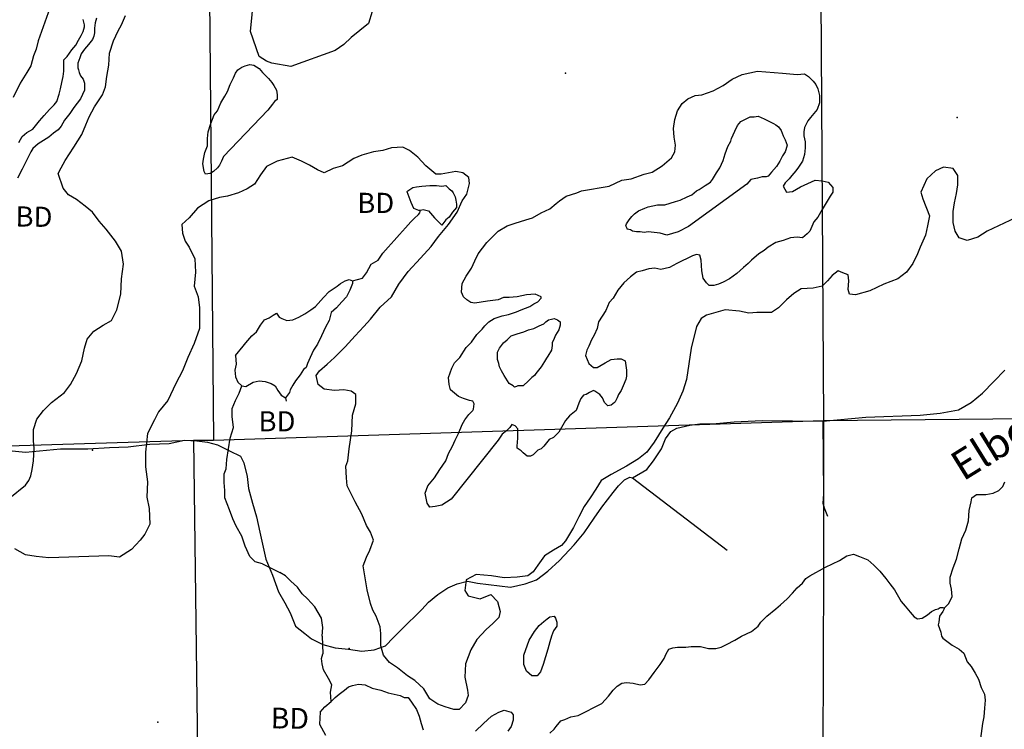
# Model space of a CAD drawing. Extents: x 519842 to 530175, y 5139050 to 5150390.
# Drawn here: x 522417 to 523883, y 5143621 to 5144677 of the extents above; entities that cross this region are included whole.
import ezdxf

# ---------------------------------------------------------------- set-up
doc = ezdxf.new("R2010")
doc.units = 0
doc.header["$MEASUREMENT"] = 0
for name, color, linetype in [('1ANNO', 7, 'CONTINUOUS'), ('ACCESSWAY_CENTRE', 7, 'CONTINUOUS'), ('BDRY_TWP', 7, 'CONTINUOUS'), ('BDRY_TWP_LOT_UNS', 7, 'CONTINUOUS'), ('BEAVER_DAM', 7, 'CONTINUOUS'), ('CONTOUR_LAND', 7, 'CONTINUOUS'), ('MARSH', 7, 'CONTINUOUS'), ('RIVER_STREAM_INT', 7, 'CONTINUOUS'), ('RIVER_STREAM_SIN', 7, 'CONTINUOUS'), ('ROAD_CENTRELINE', 7, 'CONTINUOUS'), ('SHORELINE', 7, 'CONTINUOUS'), ('SPOT_HEIGHT', 7, 'CONTINUOUS'), ('VIRTUAL_SEGMENT_', 7, 'CONTINUOUS')]:
    doc.layers.add(name, color=color, linetype=linetype)

msp = doc.modelspace()

# ---------------------------------------------------------------- linework, layer by layer
at = {"layer": 'ACCESSWAY_CENTRE', "color": 1}
msp.add_line((523329.7, 5143995.1), (523470.7, 5143887.1), dxfattribs=at)
msp.add_lwpolyline([(523612.7, 5144079.1), (523613.7, 5143971.1), (523612.7, 5143957.1), (523614.7, 5143950.1), (523619.7, 5143938.1)], dxfattribs=at)
at = {"layer": 'BDRY_TWP', "color": 4, "linetype": 'CONTINUOUS'}
for p, q in [((523604.7, 5145680.1), (523613.7, 5144080.1)), ((523613.7, 5144080.1), (524415.7, 5144088.1)), ((522705.7, 5144051.1), (523613.7, 5144080.1)), ((523613.7, 5144080.1), (523613.7, 5143857.1)), ((521940.7, 5144028.1), (522675.7, 5144051.1)), ((522675.7, 5144051.1), (522705.7, 5144051.1))]:
    msp.add_line(p, q, dxfattribs=at)
at = {"layer": 'BDRY_TWP_LOT_UNS', "color": 2}
for p, q in [((522691.7, 5145668.1), (522705.7, 5144051.1)), ((522675.7, 5144051.1), (522692.7, 5142817.1))]:
    msp.add_line(p, q, dxfattribs=at)
at = {"layer": 'BEAVER_DAM', "color": 2, "linetype": 'CONTINUOUS'}
msp.add_line((522812.7, 5144114.1), (522813.7, 5144109.1), dxfattribs=at)
msp.add_line((522812.7, 5144114.1), (522813.7, 5144109.1), dxfattribs=at)
for points in [[(522993.7, 5144421.1), (522999.7, 5144405.1), (523003.7, 5144396.1), (523010.7, 5144393.1), (523013.7, 5144393.1)], [(522993.7, 5144421.1), (522999.7, 5144405.1), (523003.7, 5144396.1), (523010.7, 5144393.1), (523013.7, 5144393.1)], [(523013.7, 5144393.1), (523017.7, 5144394.1), (523025.7, 5144392.1), (523034.7, 5144382.1), (523045.7, 5144371.1)], [(523013.7, 5144393.1), (523017.7, 5144394.1), (523025.7, 5144392.1), (523034.7, 5144382.1), (523045.7, 5144371.1)], [(522738.7, 5144177.1), (522739.7, 5144164.1), (522737.7, 5144155.1), (522738.7, 5144145.1), (522741.7, 5144137.1), (522747.7, 5144132.1)], [(522738.7, 5144177.1), (522739.7, 5144164.1), (522737.7, 5144155.1), (522738.7, 5144145.1), (522741.7, 5144137.1), (522747.7, 5144132.1)], [(522747.7, 5144132.1), (522753.7, 5144131.1), (522764.7, 5144137.1), (522773.7, 5144139.1), (522782.7, 5144138.1), (522791.7, 5144135.1), (522797.7, 5144132.1), (522801.7, 5144125.1), (522806.7, 5144118.1), (522812.7, 5144114.1)], [(522747.7, 5144132.1), (522753.7, 5144131.1), (522764.7, 5144137.1), (522773.7, 5144139.1), (522782.7, 5144138.1), (522791.7, 5144135.1), (522797.7, 5144132.1), (522801.7, 5144125.1), (522806.7, 5144118.1), (522812.7, 5144114.1)], [(522864.7, 5143646.1), (522863.7, 5143628.1), (522872.7, 5143612.1)], [(522864.7, 5143646.1), (522863.7, 5143628.1), (522872.7, 5143612.1)]]:
    msp.add_lwpolyline(points, dxfattribs=at)
at = {"layer": 'CONTOUR_LAND', "color": 7, "linetype": 'CONTINUOUS'}
for points in [[(522481.7, 5144750.1), (522444.7, 5144645.1), (522441.7, 5144633.1), (522437.7, 5144623.1), (522433.7, 5144608.1), (522427.7, 5144598.1), (522417.7, 5144582.1), (522407.7, 5144561.1)], [(522941.7, 5144689.1), (522936.7, 5144671.1), (522910.7, 5144650.1), (522899.7, 5144640.1), (522886.7, 5144631.1), (522820.7, 5144607.1), (522792.7, 5144612.1), (522784.7, 5144615.1), (522773.7, 5144622.1), (522760.7, 5144659.1), (522765.7, 5144710.1)], [(522402.7, 5143965.1), (522425.7, 5143984.1), (522430.7, 5143991.1), (522433.7, 5143998.1), (522435.7, 5144007.1), (522437.7, 5144020.1), (522438.7, 5144039.1), (522437.7, 5144050.1), (522437.7, 5144067.1), (522442.7, 5144082.1), (522452.7, 5144095.1), (522464.7, 5144107.1), (522483.7, 5144122.1), (522492.7, 5144134.1), (522501.7, 5144150.1), (522509.7, 5144169.1), (522513.7, 5144188.1), (522517.7, 5144201.1), (522527.7, 5144213.1), (522541.7, 5144222.1), (522553.7, 5144229.1), (522561.7, 5144245.1), (522567.7, 5144268.1), (522568.7, 5144291.1), (522571.7, 5144313.1), (522568.7, 5144332.1), (522559.7, 5144347.1), (522545.7, 5144365.1), (522535.7, 5144377.1), (522525.7, 5144390.1), (522514.7, 5144399.1), (522501.7, 5144409.1), (522489.7, 5144416.1), (522481.7, 5144426.1), (522474.7, 5144448.1), (522478.7, 5144456.1), (522484.7, 5144467.1), (522497.7, 5144487.1), (522509.7, 5144506.1), (522515.7, 5144520.1), (522520.7, 5144532.1), (522528.7, 5144547.1), (522540.7, 5144565.1), (522544.7, 5144577.1), (522546.7, 5144592.1), (522549.7, 5144609.1), (522550.7, 5144627.1), (522556.7, 5144645.1), (522563.7, 5144660.1), (522568.7, 5144669.1), (522574.7, 5144683.1)], [(522693.7, 5144447.1), (522691.7, 5144451.1), (522689.7, 5144462.1), (522690.7, 5144469.1), (522692.7, 5144479.1), (522696.7, 5144489.1), (522696.7, 5144500.1), (522697.7, 5144510.1), (522701.7, 5144522.1), (522706.7, 5144535.1), (522711.7, 5144541.1), (522716.7, 5144553.1), (522722.7, 5144563.1), (522726.7, 5144570.1), (522730.7, 5144580.1), (522735.7, 5144590.1), (522738.7, 5144597.1), (522741.7, 5144602.1), (522747.7, 5144606.1), (522752.7, 5144608.1), (522759.7, 5144610.1), (522765.7, 5144609.1), (522773.7, 5144604.1), (522778.7, 5144598.1), (522787.7, 5144589.1), (522792.7, 5144583.1), (522795.7, 5144579.1), (522799.7, 5144572.1), (522800.7, 5144565.1), (522800.7, 5144558.1), (522796.7, 5144555.1), (522793.7, 5144551.1), (522786.7, 5144542.1), (522720.7, 5144473.1), (522717.7, 5144466.1), (522714.7, 5144460.1), (522711.7, 5144456.1), (522705.7, 5144451.1), (522700.7, 5144448.1), (522693.7, 5144447.1)], [(523027.7, 5143951.1), (523023.7, 5143957.1), (523020.7, 5143972.1), (523024.7, 5143983.1), (523034.7, 5143995.1), (523042.7, 5144007.1), (523051.7, 5144020.1), (523055.7, 5144031.1), (523061.7, 5144042.1), (523065.7, 5144051.1), (523070.7, 5144061.1), (523075.7, 5144074.1), (523079.7, 5144081.1), (523085.7, 5144089.1), (523091.7, 5144095.1), (523092.7, 5144097.1), (523093.7, 5144105.1), (523091.7, 5144109.1), (523086.7, 5144110.1), (523077.7, 5144113.1), (523070.7, 5144116.1), (523058.7, 5144126.1), (523056.7, 5144134.1), (523055.7, 5144144.1), (523060.7, 5144158.1), (523064.7, 5144166.1), (523072.7, 5144174.1), (523081.7, 5144189.1), (523089.7, 5144197.1), (523097.7, 5144208.1), (523105.7, 5144216.1), (523109.7, 5144221.1), (523115.7, 5144227.1), (523123.7, 5144232.1), (523135.7, 5144236.1), (523144.7, 5144238.1), (523156.7, 5144242.1), (523163.7, 5144245.1), (523176.7, 5144250.1), (523182.7, 5144254.1), (523188.7, 5144257.1), (523193.7, 5144262.1), (523193.7, 5144264.1), (523184.7, 5144268.1), (523171.7, 5144267.1), (523157.7, 5144264.1), (523145.7, 5144263.1), (523137.7, 5144263.1), (523129.7, 5144260.1), (523113.7, 5144258.1), (523094.7, 5144255.1), (523088.7, 5144256.1), (523082.7, 5144260.1), (523077.7, 5144264.1), (523074.7, 5144271.1), (523075.7, 5144284.1), (523081.7, 5144295.1), (523089.7, 5144307.1), (523094.7, 5144318.1), (523099.7, 5144328.1), (523112.7, 5144345.1), (523122.7, 5144355.1), (523129.7, 5144362.1), (523142.7, 5144370.1), (523154.7, 5144374.1), (523170.7, 5144379.1), (523180.7, 5144382.1), (523193.7, 5144389.1), (523206.7, 5144395.1), (523215.7, 5144403.1), (523220.7, 5144407.1), (523230.7, 5144414.1), (523246.7, 5144419.1), (523253.7, 5144422.1), (523294.7, 5144429.1), (523313.7, 5144438.1), (523327.7, 5144440.1), (523346.7, 5144447.1), (523358.7, 5144450.1), (523373.7, 5144459.1), (523380.7, 5144465.1), (523387.7, 5144471.1), (523392.7, 5144480.1), (523393.7, 5144490.1), (523391.7, 5144502.1), (523390.7, 5144515.1), (523392.7, 5144528.1), (523396.7, 5144541.1), (523403.7, 5144552.1), (523411.7, 5144559.1), (523422.7, 5144564.1), (523432.7, 5144565.1), (523449.7, 5144571.1), (523464.7, 5144579.1), (523477.7, 5144588.1), (523492.7, 5144595.1), (523515.7, 5144600.1), (523552.7, 5144597.1), (523574.7, 5144595.1), (523585.7, 5144596.1), (523591.7, 5144592.1), (523598.7, 5144585.1), (523602.7, 5144580.1), (523605.7, 5144574.1), (523607.7, 5144564.1), (523607.7, 5144553.1), (523604.7, 5144543.1), (523599.7, 5144537.1), (523594.7, 5144531.1), (523590.7, 5144526.1), (523585.7, 5144516.1), (523584.7, 5144510.1), (523584.7, 5144504.1), (523586.7, 5144495.1), (523586.7, 5144486.1), (523585.7, 5144476.1), (523582.7, 5144466.1), (523576.7, 5144457.1), (523572.7, 5144452.1), (523566.7, 5144445.1), (523562.7, 5144440.1), (523556.7, 5144434.1), (523553.7, 5144429.1), (523558.7, 5144420.1), (523567.7, 5144421.1), (523579.7, 5144428.1), (523590.7, 5144433.1), (523601.7, 5144438.1), (523611.7, 5144437.1), (523620.7, 5144435.1), (523627.7, 5144427.1), (523627.7, 5144420.1), (523623.7, 5144414.1), (523617.7, 5144404.1), (523611.7, 5144394.1), (523605.7, 5144383.1), (523599.7, 5144376.1), (523593.7, 5144362.1), (523589.7, 5144358.1), (523582.7, 5144352.1), (523574.7, 5144353.1), (523564.7, 5144352.1), (523553.7, 5144348.1), (523542.7, 5144345.1), (523531.7, 5144338.1), (523525.7, 5144333.1), (523517.7, 5144328.1), (523506.7, 5144319.1), (523501.7, 5144314.1), (523494.7, 5144308.1), (523484.7, 5144299.1), (523473.7, 5144291.1), (523464.7, 5144286.1), (523457.7, 5144283.1), (523450.7, 5144281.1), (523443.7, 5144281.1), (523439.7, 5144285.1), (523434.7, 5144292.1), (523432.7, 5144303.1), (523431.7, 5144319.1), (523429.7, 5144326.1), (523424.7, 5144327.1), (523418.7, 5144325.1), (523395.7, 5144314.1), (523384.7, 5144308.1), (523371.7, 5144305.1), (523362.7, 5144307.1), (523353.7, 5144306.1), (523343.7, 5144303.1), (523335.7, 5144301.1), (523326.7, 5144294.1), (523316.7, 5144285.1), (523307.7, 5144274.1), (523300.7, 5144262.1), (523294.7, 5144256.1), (523289.7, 5144244.1), (523278.7, 5144227.1), (523276.7, 5144217.1), (523272.7, 5144207.1), (523268.7, 5144200.1), (523264.7, 5144191.1), (523261.7, 5144185.1), (523259.7, 5144177.1), (523264.7, 5144165.1), (523271.7, 5144159.1), (523276.7, 5144159.1), (523288.7, 5144166.1), (523297.7, 5144171.1), (523306.7, 5144172.1), (523312.7, 5144172.1), (523318.7, 5144169.1), (523320.7, 5144155.1), (523320.7, 5144146.1), (523319.7, 5144141.1), (523315.7, 5144132.1), (523312.7, 5144125.1), (523308.7, 5144119.1), (523306.7, 5144114.1), (523303.7, 5144108.1), (523302.7, 5144107.1), (523297.7, 5144103.1), (523292.7, 5144102.1), (523287.7, 5144107.1), (523284.7, 5144114.1), (523280.7, 5144119.1), (523277.7, 5144121.1), (523273.7, 5144124.1), (523271.7, 5144125.1), (523265.7, 5144122.1), (523260.7, 5144119.1), (523256.7, 5144118.1), (523252.7, 5144113.1), (523249.7, 5144106.1), (523245.7, 5144095.1), (523235.7, 5144087.1), (523229.7, 5144080.1), (523219.7, 5144063.1), (523211.7, 5144055.1), (523205.7, 5144052.1), (523197.7, 5144042.1), (523193.7, 5144038.1), (523188.7, 5144036.1), (523181.7, 5144029.1), (523177.7, 5144027.1), (523172.7, 5144027.1), (523166.7, 5144032.1), (523163.7, 5144035.1), (523157.7, 5144039.1), (523157.7, 5144042.1), (523158.7, 5144054.1), (523158.7, 5144059.1), (523158.7, 5144068.1), (523154.7, 5144072.1), (523149.7, 5144074.1), (523146.7, 5144070.1), (523141.7, 5144065.1), (523135.7, 5144060.1), (523129.7, 5144051.1), (523059.7, 5143963.1), (523045.7, 5143954.1), (523035.7, 5143952.1), (523027.7, 5143951.1)], [(523380.7, 5144356.1), (523370.7, 5144359.1), (523361.7, 5144360.1), (523352.7, 5144361.1), (523346.7, 5144360.1), (523340.7, 5144361.1), (523335.7, 5144361.1), (523329.7, 5144362.1), (523326.7, 5144364.1), (523321.7, 5144365.1), (523321.7, 5144366.1), (523319.7, 5144370.1), (523320.7, 5144373.1), (523324.7, 5144379.1), (523328.7, 5144384.1), (523332.7, 5144388.1), (523338.7, 5144392.1), (523347.7, 5144396.1), (523352.7, 5144398.1), (523366.7, 5144401.1), (523377.7, 5144401.1), (523393.7, 5144406.1), (523400.7, 5144408.1), (523410.7, 5144413.1), (523417.7, 5144416.1), (523424.7, 5144422.1), (523428.7, 5144424.1), (523437.7, 5144430.1), (523445.7, 5144435.1), (523448.7, 5144439.1), (523454.7, 5144449.1), (523459.7, 5144456.1), (523464.7, 5144467.1), (523467.7, 5144477.1), (523471.7, 5144488.1), (523475.7, 5144496.1), (523476.7, 5144500.1), (523481.7, 5144511.1), (523485.7, 5144519.1), (523490.7, 5144525.1), (523496.7, 5144528.1), (523504.7, 5144532.1), (523510.7, 5144532.1), (523516.7, 5144533.1), (523525.7, 5144529.1), (523531.7, 5144526.1), (523539.7, 5144522.1), (523542.7, 5144520.1), (523546.7, 5144517.1), (523550.7, 5144512.1), (523553.7, 5144504.1), (523556.7, 5144498.1), (523559.7, 5144490.1), (523557.7, 5144483.1), (523556.7, 5144480.1), (523552.7, 5144474.1), (523548.7, 5144466.1), (523543.7, 5144458.1), (523536.7, 5144450.1), (523531.7, 5144444.1), (523528.7, 5144443.1), (523522.7, 5144443.1), (523515.7, 5144441.1), (523510.7, 5144440.1), (523505.7, 5144439.1), (523499.7, 5144432.1), (523412.7, 5144369.1), (523397.7, 5144361.1), (523380.7, 5144356.1)], [(522929.7, 5144220.1), (522939.7, 5144231.1), (522953.7, 5144249.1), (522970.7, 5144264.1), (522981.7, 5144283.1), (522995.7, 5144302.1), (523013.7, 5144322.1), (523029.7, 5144339.1), (523040.7, 5144354.1), (523055.7, 5144372.1), (523068.7, 5144390.1), (523075.7, 5144407.1), (523082.7, 5144417.1), (523086.7, 5144433.1), (523085.7, 5144442.1), (523076.7, 5144449.1), (523066.7, 5144451.1), (523055.7, 5144449.1), (523044.7, 5144447.1), (523036.7, 5144447.1), (523021.7, 5144459.1), (523009.7, 5144472.1), (522997.7, 5144482.1), (522987.7, 5144487.1), (522970.7, 5144486.1), (522957.7, 5144482.1), (522943.7, 5144480.1), (522926.7, 5144475.1), (522914.7, 5144470.1), (522897.7, 5144459.1), (522883.7, 5144455.1), (522870.7, 5144449.1), (522860.7, 5144453.1), (522848.7, 5144460.1), (522836.7, 5144466.1), (522822.7, 5144472.1), (522800.7, 5144466.1), (522784.7, 5144458.1), (522775.7, 5144446.1), (522766.7, 5144432.1), (522755.7, 5144425.1), (522742.7, 5144419.1), (522726.7, 5144414.1), (522714.7, 5144412.1), (522698.7, 5144407.1), (522681.7, 5144396.1), (522669.7, 5144382.1), (522658.7, 5144372.1), (522659.7, 5144359.1), (522663.7, 5144347.1), (522669.7, 5144338.1), (522677.7, 5144321.1), (522678.7, 5144301.1), (522676.7, 5144280.1), (522682.7, 5144264.1), (522684.7, 5144248.1), (522684.7, 5144233.1), (522684.7, 5144217.1), (522676.7, 5144195.1), (522667.7, 5144174.1), (522659.7, 5144154.1), (522649.7, 5144135.1), (522637.7, 5144110.1), (522623.7, 5144093.1), (522617.7, 5144081.1), (522607.7, 5144061.1), (522604.7, 5144033.1), (522604.7, 5144011.1), (522607.7, 5143989.1), (522606.7, 5143966.1), (522609.7, 5143949.1), (522610.7, 5143926.1), (522603.7, 5143911.1), (522596.7, 5143902.1), (522583.7, 5143888.1), (522565.7, 5143877.1), (522549.7, 5143879.1), (522460.7, 5143876.1), (522441.7, 5143878.1), (522425.7, 5143880.1), (522409.7, 5143889.1)], [(523899.7, 5144382.1), (523857.7, 5144362.1), (523843.7, 5144353.1), (523827.7, 5144348.1), (523815.7, 5144352.1), (523809.7, 5144362.1), (523806.7, 5144375.1), (523806.7, 5144391.1), (523808.7, 5144404.1), (523811.7, 5144418.1), (523813.7, 5144431.1), (523813.7, 5144445.1), (523806.7, 5144455.1), (523792.7, 5144457.1), (523780.7, 5144452.1), (523767.7, 5144440.1), (523758.7, 5144420.1), (523761.7, 5144410.1), (523771.7, 5144385.1), (523768.7, 5144370.1), (523765.7, 5144356.1), (523757.7, 5144338.1), (523753.7, 5144328.1), (523746.7, 5144314.1), (523737.7, 5144301.1), (523724.7, 5144291.1), (523703.7, 5144283.1), (523682.7, 5144273.1), (523661.7, 5144267.1), (523652.7, 5144268.1), (523650.7, 5144275.1), (523651.7, 5144288.1), (523650.7, 5144297.1), (523642.7, 5144300.1), (523635.7, 5144303.1), (523626.7, 5144296.1), (523619.7, 5144288.1), (523611.7, 5144280.1), (523598.7, 5144277.1), (523580.7, 5144276.1), (523569.7, 5144269.1), (523558.7, 5144260.1), (523546.7, 5144248.1), (523536.7, 5144241.1), (523527.7, 5144241.1), (523514.7, 5144241.1), (523502.7, 5144240.1), (523488.7, 5144243.1), (523467.7, 5144245.1), (523453.7, 5144241.1), (523439.7, 5144237.1), (523431.7, 5144232.1), (523424.7, 5144220.1), (523416.7, 5144188.1), (523409.7, 5144141.1), (523404.7, 5144124.1), (523396.7, 5144106.1), (523384.7, 5144084.1), (523374.7, 5144069.1), (523361.7, 5144048.1), (523350.7, 5144033.1), (523338.7, 5144023.1), (523320.7, 5144012.1), (523297.7, 5144000.1), (523282.7, 5143991.1), (523274.7, 5143978.1), (523266.7, 5143965.1), (523257.7, 5143952.1), (523249.7, 5143937.1), (523241.7, 5143921.1), (523229.7, 5143901.1), (523223.7, 5143894.1), (523211.7, 5143887.1), (523198.7, 5143879.1), (523188.7, 5143865.1), (523181.7, 5143855.1), (523173.7, 5143849.1), (523157.7, 5143847.1), (523138.7, 5143846.1), (523119.7, 5143849.1), (523096.7, 5143851.1), (523081.7, 5143843.1), (523079.7, 5143827.1), (523084.7, 5143819.1), (523102.7, 5143815.1), (523118.7, 5143821.1), (523128.7, 5143811.1), (523132.7, 5143796.1), (523130.7, 5143787.1), (523121.7, 5143778.1), (523111.7, 5143769.1), (523097.7, 5143754.1), (523088.7, 5143739.1), (523080.7, 5143718.1), (523079.7, 5143698.1), (523083.7, 5143679.1), (523084.7, 5143671.1), (523080.7, 5143660.1), (523071.7, 5143650.1), (523063.7, 5143650.1), (523050.7, 5143654.1), (523039.7, 5143658.1), (523027.7, 5143666.1), (523018.7, 5143681.1), (523005.7, 5143693.1), (522994.7, 5143700.1), (522979.7, 5143712.1), (522967.7, 5143720.1), (522958.7, 5143731.1), (522954.7, 5143745.1), (522954.7, 5143763.1), (522953.7, 5143773.1), (522947.7, 5143789.1), (522942.7, 5143798.1), (522939.7, 5143808.1), (522934.7, 5143828.1), (522931.7, 5143846.1), (522928.7, 5143864.1), (522933.7, 5143877.1), (522938.7, 5143887.1), (522943.7, 5143902.1), (522939.7, 5143914.1), (522933.7, 5143924.1), (522926.7, 5143941.1), (522916.7, 5143959.1), (522904.7, 5143983.1), (522903.7, 5143995.1), (522902.7, 5144012.1), (522905.7, 5144020.1), (522907.7, 5144038.1), (522911.7, 5144065.1), (522912.7, 5144088.1), (522917.7, 5144105.1), (522917.7, 5144119.1), (522910.7, 5144124.1), (522899.7, 5144126.1), (522885.7, 5144125.1), (522870.7, 5144127.1), (522861.7, 5144134.1), (522858.7, 5144147.1), (522863.7, 5144154.1), (522874.7, 5144164.1), (522885.7, 5144174.1), (522901.7, 5144190.1), (522916.7, 5144206.1), (522929.7, 5144220.1)], [(523153.7, 5144130.1), (523151.7, 5144132.1), (523145.7, 5144135.1), (523138.7, 5144147.1), (523134.7, 5144154.1), (523131.7, 5144160.1), (523130.7, 5144165.1), (523128.7, 5144171.1), (523128.7, 5144177.1), (523128.7, 5144182.1), (523131.7, 5144188.1), (523137.7, 5144196.1), (523142.7, 5144200.1), (523148.7, 5144206.1), (523157.7, 5144209.1), (523167.7, 5144212.1), (523174.7, 5144215.1), (523182.7, 5144217.1), (523190.7, 5144221.1), (523197.7, 5144224.1), (523200.7, 5144227.1), (523204.7, 5144230.1), (523208.7, 5144231.1), (523212.7, 5144232.1), (523217.7, 5144230.1), (523221.7, 5144227.1), (523221.7, 5144222.1), (523219.7, 5144215.1), (523214.7, 5144207.1), (523212.7, 5144202.1), (523209.7, 5144196.1), (523209.7, 5144192.1), (523208.7, 5144185.1), (523203.7, 5144176.1), (523201.7, 5144173.1), (523198.7, 5144168.1), (523193.7, 5144160.1), (523189.7, 5144155.1), (523185.7, 5144150.1), (523183.7, 5144147.1), (523179.7, 5144144.1), (523174.7, 5144139.1), (523166.7, 5144132.1), (523158.7, 5144132.1), (523156.7, 5144131.1), (523153.7, 5144130.1)], [(523187.7, 5143700.1), (523179.7, 5143700.1), (523171.7, 5143707.1), (523167.7, 5143717.1), (523167.7, 5143731.1), (523175.7, 5143753.1), (523183.7, 5143766.1), (523190.7, 5143775.1), (523197.7, 5143781.1), (523202.7, 5143785.1), (523206.7, 5143788.1), (523212.7, 5143789.1), (523214.7, 5143786.1), (523216.7, 5143780.1), (523216.7, 5143774.1), (523211.7, 5143767.1), (523208.7, 5143759.1), (523206.7, 5143751.1), (523203.7, 5143740.1), (523196.7, 5143717.1), (523192.7, 5143706.1), (523187.7, 5143700.1)]]:
    msp.add_lwpolyline(points, dxfattribs=at)
at = {"layer": 'MARSH', "color": 3}
msp.add_lwpolyline([(523095.7, 5143618.1), (523107.7, 5143629.1), (523119.7, 5143640.1), (523130.7, 5143646.1), (523138.7, 5143649.1), (523148.7, 5143646.1), (523151.7, 5143642.1), (523151.7, 5143634.1), (523148.7, 5143625.1), (523143.7, 5143618.1)], dxfattribs=at)
at = {"layer": 'RIVER_STREAM_INT', "color": 5}
for points in [[(522730.7, 5144054.1), (522735.7, 5144070.1), (522733.7, 5144086.1), (522733.7, 5144098.1), (522738.7, 5144110.1), (522743.7, 5144121.1), (522747.7, 5144132.1)], [(522730.7, 5144054.1), (522735.7, 5144070.1), (522733.7, 5144086.1), (522733.7, 5144098.1), (522738.7, 5144110.1), (522743.7, 5144121.1), (522747.7, 5144132.1)], [(522778.7, 5143867.1), (522767.7, 5143870.1), (522759.7, 5143878.1), (522752.7, 5143893.1), (522747.7, 5143908.1), (522739.7, 5143923.1), (522734.7, 5143934.1), (522729.7, 5143947.1), (522722.7, 5143965.1), (522722.7, 5143976.1), (522721.7, 5143988.1), (522721.7, 5144001.1), (522724.7, 5144008.1), (522725.7, 5144022.1)], [(522778.7, 5143867.1), (522767.7, 5143870.1), (522759.7, 5143878.1), (522752.7, 5143893.1), (522747.7, 5143908.1), (522739.7, 5143923.1), (522734.7, 5143934.1), (522729.7, 5143947.1), (522722.7, 5143965.1), (522722.7, 5143976.1), (522721.7, 5143988.1), (522721.7, 5144001.1), (522724.7, 5144008.1), (522725.7, 5144022.1)], [(522867.7, 5143759.1), (522868.7, 5143772.1), (522866.7, 5143786.1), (522856.7, 5143803.1), (522845.7, 5143815.1), (522837.7, 5143822.1), (522830.7, 5143832.1), (522820.7, 5143841.1), (522812.7, 5143849.1), (522804.7, 5143854.1)], [(522867.7, 5143759.1), (522868.7, 5143772.1), (522866.7, 5143786.1), (522856.7, 5143803.1), (522845.7, 5143815.1), (522837.7, 5143822.1), (522830.7, 5143832.1), (522820.7, 5143841.1), (522812.7, 5143849.1), (522804.7, 5143854.1)], [(522880.7, 5143662.1), (522879.7, 5143676.1), (522881.7, 5143687.1), (522876.7, 5143696.1), (522869.7, 5143709.1), (522867.7, 5143718.1), (522866.7, 5143726.1), (522868.7, 5143733.1)], [(522880.7, 5143662.1), (522879.7, 5143676.1), (522881.7, 5143687.1), (522876.7, 5143696.1), (522869.7, 5143709.1), (522867.7, 5143718.1), (522866.7, 5143726.1), (522868.7, 5143733.1)]]:
    msp.add_lwpolyline(points, dxfattribs=at)
at = {"layer": 'RIVER_STREAM_SIN', "color": 5, "linetype": 'CONTINUOUS'}
for points in [[(522912.7, 5144288.1), (522927.7, 5144292.1), (522933.7, 5144300.1), (522940.7, 5144313.1), (522950.7, 5144319.1), (522957.7, 5144329.1), (522965.7, 5144338.1), (522974.7, 5144348.1), (522982.7, 5144357.1), (522991.7, 5144367.1), (522999.7, 5144376.1), (523004.7, 5144381.1), (523010.7, 5144387.1), (523012.7, 5144389.1), (523013.7, 5144393.1)], [(522912.7, 5144288.1), (522927.7, 5144292.1), (522933.7, 5144300.1), (522940.7, 5144313.1), (522950.7, 5144319.1), (522957.7, 5144329.1), (522965.7, 5144338.1), (522974.7, 5144348.1), (522982.7, 5144357.1), (522991.7, 5144367.1), (522999.7, 5144376.1), (523004.7, 5144381.1), (523010.7, 5144387.1), (523012.7, 5144389.1), (523013.7, 5144393.1)], [(523793.7, 5143801.1), (523800.7, 5143808.1), (523805.7, 5143818.1), (523804.7, 5143829.1), (523802.7, 5143838.1), (523802.7, 5143847.1), (523806.7, 5143861.1), (523811.7, 5143874.1), (523815.7, 5143889.1), (523819.7, 5143904.1), (523825.7, 5143917.1), (523829.7, 5143931.1), (523830.7, 5143946.1), (523833.7, 5143959.1), (523834.7, 5143965.1), (523841.7, 5143970.1), (523855.7, 5143970.1), (523866.7, 5143972.1), (523874.7, 5143976.1), (523880.7, 5143982.1), (523883.7, 5143989.1)], [(523793.7, 5143801.1), (523800.7, 5143808.1), (523805.7, 5143818.1), (523804.7, 5143829.1), (523802.7, 5143838.1), (523802.7, 5143847.1), (523806.7, 5143861.1), (523811.7, 5143874.1), (523815.7, 5143889.1), (523819.7, 5143904.1), (523825.7, 5143917.1), (523829.7, 5143931.1), (523830.7, 5143946.1), (523833.7, 5143959.1), (523834.7, 5143965.1), (523841.7, 5143970.1), (523855.7, 5143970.1), (523866.7, 5143972.1), (523874.7, 5143976.1), (523880.7, 5143982.1), (523883.7, 5143989.1)]]:
    msp.add_lwpolyline(points, dxfattribs=at)
at = {"layer": 'ROAD_CENTRELINE', "color": 1, "linetype": 'CONTINUOUS'}
for points in [[(523612.7, 5144079.1), (523676.7, 5144085.1), (523757.7, 5144088.1), (523787.7, 5144091.1), (523814.7, 5144096.1), (523833.7, 5144107.1), (523850.7, 5144121.1), (523867.7, 5144138.1), (523883.7, 5144155.1)], [(523329.7, 5143995.1), (523350.7, 5144007.1), (523360.7, 5144020.1), (523372.7, 5144038.1), (523378.7, 5144053.1), (523386.7, 5144064.1), (523395.7, 5144069.1), (523414.7, 5144073.1), (523429.7, 5144075.1), (523448.7, 5144075.1), (523480.7, 5144078.1), (523522.7, 5144080.1), (523612.7, 5144079.1)], [(522365.7, 5144039.1), (522425.7, 5144033.1), (522477.7, 5144038.1), (522518.7, 5144038.1), (522550.7, 5144040.1), (522578.7, 5144041.1), (522610.7, 5144045.1), (522639.7, 5144046.1), (522662.7, 5144051.1), (522680.7, 5144050.1), (522696.7, 5144048.1), (522711.7, 5144044.1), (522729.7, 5144035.1), (522745.7, 5144027.1), (522750.7, 5144017.1), (522755.7, 5143997.1), (522757.7, 5143979.1), (522763.7, 5143957.1), (522769.7, 5143937.1), (522774.7, 5143914.1), (522783.7, 5143874.1), (522793.7, 5143850.1), (522802.7, 5143825.1), (522811.7, 5143809.1), (522819.7, 5143794.1), (522827.7, 5143774.1), (522841.7, 5143763.1), (522851.7, 5143755.1), (522868.7, 5143747.1), (522886.7, 5143742.1), (522906.7, 5143740.1), (522926.7, 5143737.1), (522944.7, 5143739.1), (522961.7, 5143745.1), (522973.7, 5143757.1), (522985.7, 5143769.1), (523015.7, 5143799.1), (523025.7, 5143810.1), (523039.7, 5143821.1), (523054.7, 5143831.1), (523068.7, 5143837.1), (523083.7, 5143841.1), (523098.7, 5143838.1), (523147.7, 5143832.1), (523169.7, 5143837.1), (523186.7, 5143843.1), (523203.7, 5143856.1), (523220.7, 5143872.1), (523242.7, 5143895.1), (523257.7, 5143913.1), (523272.7, 5143935.1), (523283.7, 5143951.1), (523300.7, 5143973.1), (523308.7, 5143983.1), (523317.7, 5143992.1), (523325.7, 5143996.1), (523329.7, 5143995.1)]]:
    msp.add_lwpolyline(points, dxfattribs=at)
at = {"layer": 'SHORELINE', "color": 5, "linetype": 'CONTINUOUS'}
for points in [[(522531.7, 5144679.1), (522529.7, 5144672.1), (522528.7, 5144664.1), (522528.7, 5144657.1), (522527.7, 5144652.1), (522525.7, 5144647.1), (522519.7, 5144640.1), (522513.7, 5144633.1), (522508.7, 5144626.1), (522506.7, 5144620.1), (522503.7, 5144612.1), (522503.7, 5144605.1), (522504.7, 5144602.1), (522505.7, 5144598.1), (522507.7, 5144593.1), (522511.7, 5144588.1), (522513.7, 5144582.1), (522513.7, 5144572.1), (522507.7, 5144559.1), (522497.7, 5144546.1), (522491.7, 5144537.1), (522483.7, 5144527.1), (522478.7, 5144518.1), (522474.7, 5144513.1), (522467.7, 5144508.1), (522460.7, 5144502.1), (522452.7, 5144497.1), (522444.7, 5144492.1), (522436.7, 5144485.1), (522433.7, 5144480.1), (522429.7, 5144472.1), (522424.7, 5144462.1), (522420.7, 5144454.1), (522413.7, 5144441.1)], [(522415.7, 5144494.1), (522420.7, 5144503.1), (522427.7, 5144509.1), (522436.7, 5144514.1), (522446.7, 5144526.1), (522453.7, 5144534.1), (522461.7, 5144543.1), (522468.7, 5144550.1), (522472.7, 5144555.1), (522475.7, 5144566.1), (522477.7, 5144574.1), (522479.7, 5144583.1), (522481.7, 5144592.1), (522482.7, 5144600.1), (522482.7, 5144608.1), (522482.7, 5144610.1), (522482.7, 5144617.1), (522487.7, 5144622.1), (522494.7, 5144632.1), (522500.7, 5144639.1), (522504.7, 5144646.1), (522508.7, 5144653.1), (522511.7, 5144659.1), (522513.7, 5144666.1), (522513.7, 5144669.1), (522511.7, 5144677.1)], [(522993.7, 5144421.1), (523002.7, 5144427.1), (523007.7, 5144428.1), (523015.7, 5144429.1), (523027.7, 5144430.1), (523037.7, 5144430.1), (523045.7, 5144429.1), (523051.7, 5144430.1), (523056.7, 5144425.1), (523060.7, 5144422.1), (523062.7, 5144419.1), (523065.7, 5144413.1), (523066.7, 5144408.1), (523067.7, 5144402.1), (523067.7, 5144397.1), (523061.7, 5144390.1), (523056.7, 5144383.1), (523051.7, 5144379.1), (523045.7, 5144371.1)], [(522738.7, 5144177.1), (522749.7, 5144191.1), (522753.7, 5144196.1), (522762.7, 5144206.1), (522769.7, 5144212.1), (522775.7, 5144222.1), (522781.7, 5144230.1), (522788.7, 5144233.1), (522794.7, 5144237.1), (522799.7, 5144240.1), (522803.7, 5144234.1), (522807.7, 5144232.1), (522814.7, 5144229.1), (522823.7, 5144230.1), (522832.7, 5144234.1), (522841.7, 5144239.1), (522850.7, 5144245.1), (522857.7, 5144250.1), (522869.7, 5144263.1), (522877.7, 5144272.1), (522883.7, 5144276.1), (522889.7, 5144280.1), (522894.7, 5144284.1), (522901.7, 5144288.1), (522907.7, 5144290.1), (522912.7, 5144288.1)], [(522912.7, 5144288.1), (522912.7, 5144284.1), (522908.7, 5144274.1), (522903.7, 5144264.1), (522896.7, 5144257.1), (522888.7, 5144248.1), (522880.7, 5144241.1), (522877.7, 5144229.1), (522872.7, 5144219.1), (522866.7, 5144206.1), (522860.7, 5144194.1), (522854.7, 5144185.1), (522849.7, 5144174.1), (522845.7, 5144165.1), (522843.7, 5144159.1), (522839.7, 5144156.1), (522834.7, 5144148.1), (522827.7, 5144139.1), (522823.7, 5144133.1), (522819.7, 5144126.1), (522818.7, 5144122.1), (522812.7, 5144114.1)], [(523206.7, 5143615.1), (523212.7, 5143621.1), (523215.7, 5143625.1), (523222.7, 5143633.1), (523228.7, 5143635.1), (523237.7, 5143639.1), (523248.7, 5143641.1), (523283.7, 5143659.1), (523293.7, 5143670.1), (523300.7, 5143679.1), (523306.7, 5143685.1), (523313.7, 5143689.1), (523320.7, 5143690.1), (523330.7, 5143689.1), (523340.7, 5143687.1), (523347.7, 5143688.1), (523353.7, 5143694.1), (523361.7, 5143705.1), (523370.7, 5143717.1), (523376.7, 5143726.1), (523379.7, 5143733.1), (523383.7, 5143740.1), (523389.7, 5143742.1), (523396.7, 5143743.1), (523408.7, 5143743.1), (523416.7, 5143744.1), (523430.7, 5143744.1), (523442.7, 5143741.1), (523453.7, 5143741.1), (523461.7, 5143743.1), (523469.7, 5143747.1), (523481.7, 5143753.1), (523491.7, 5143759.1), (523506.7, 5143766.1), (523516.7, 5143774.1), (523520.7, 5143780.1), (523529.7, 5143789.1), (523542.7, 5143800.1), (523549.7, 5143806.1), (523559.7, 5143815.1), (523567.7, 5143823.1), (523574.7, 5143831.1), (523582.7, 5143838.1), (523587.7, 5143845.1), (523593.7, 5143849.1), (523616.7, 5143862.1), (523637.7, 5143872.1), (523648.7, 5143879.1), (523658.7, 5143881.1), (523667.7, 5143878.1), (523679.7, 5143873.1), (523688.7, 5143865.1), (523697.7, 5143856.1), (523706.7, 5143845.1), (523712.7, 5143837.1), (523719.7, 5143828.1), (523729.7, 5143811.1), (523735.7, 5143804.1), (523742.7, 5143795.1), (523748.7, 5143788.1), (523753.7, 5143785.1), (523760.7, 5143786.1), (523768.7, 5143791.1), (523774.7, 5143796.1), (523780.7, 5143799.1), (523784.7, 5143800.1), (523787.7, 5143802.1), (523791.7, 5143802.1), (523793.7, 5143801.1)], [(523793.7, 5143801.1), (523793.7, 5143800.1), (523791.7, 5143796.1), (523786.7, 5143789.1), (523785.7, 5143780.1), (523784.7, 5143776.1), (523788.7, 5143765.1), (523789.7, 5143759.1), (523791.7, 5143756.1), (523797.7, 5143752.1), (523805.7, 5143746.1), (523815.7, 5143740.1), (523822.7, 5143734.1), (523827.7, 5143721.1), (523833.7, 5143714.1), (523839.7, 5143704.1), (523844.7, 5143695.1), (523848.7, 5143683.1), (523853.7, 5143673.1), (523854.7, 5143664.1), (523853.7, 5143652.1), (523852.7, 5143639.1), (523850.7, 5143629.1), (523849.7, 5143622.1), (523847.7, 5143607.1)], [(522880.7, 5143662.1), (522886.7, 5143668.1), (522892.7, 5143673.1), (522900.7, 5143679.1), (522906.7, 5143684.1), (522912.7, 5143686.1), (522921.7, 5143688.1), (522931.7, 5143687.1), (522941.7, 5143682.1), (522954.7, 5143679.1), (522965.7, 5143675.1), (522974.7, 5143673.1), (522983.7, 5143671.1), (522989.7, 5143668.1), (522995.7, 5143668.1), (523000.7, 5143661.1), (523007.7, 5143650.1), (523011.7, 5143640.1), (523014.7, 5143629.1), (523017.7, 5143620.1)], [(522864.7, 5143646.1), (522871.7, 5143654.1), (522880.7, 5143662.1)]]:
    msp.add_lwpolyline(points, dxfattribs=at)
at = {"layer": 'SPOT_HEIGHT'}
for p in [(523229.7, 5144597.1, 231000), (523812.7, 5144531.1, 239000), (522525.7, 5144036.1, 232000), (522907.7, 5143741.1, 226000), (522622.7, 5143631.1, 225000)]:
    msp.add_point(p, dxfattribs=at)
at = {"layer": 'VIRTUAL_SEGMENT_', "color": 2, "linetype": 'CONTINUOUS'}
for p, q in [((522725.7, 5144022.1), (522730.7, 5144054.1)), ((522725.7, 5144022.1), (522730.7, 5144054.1)), ((522778.7, 5143867.1), (522804.7, 5143854.1)), ((522778.7, 5143867.1), (522804.7, 5143854.1)), ((522867.7, 5143759.1), (522868.7, 5143733.1)), ((522867.7, 5143759.1), (522868.7, 5143733.1))]:
    msp.add_line(p, q, dxfattribs=at)
at = {"layer": 'VIRTUAL_SEGMENT_', "color": 14, "linetype": 'CONTINUOUS'}
msp.add_line((523613.7, 5143857.1), (523612.7, 5143390.1), dxfattribs=at)

# ---------------------------------------------------------------- texts
at = {"layer": '1ANNO'}
for s, height, rotation, p in [('BD', 30.02, 0.0001, (522919.7, 5144389.1)), ('BD', 30, 359.0301, (522410.7, 5144369.1)), ('Elbow', 44.29, 31.8501, (523821.7, 5143989.1)), ('BD', 30, 0.0001, (522772.7, 5144064.1)), ('BD', 31, 358.9901, (522790.7, 5143622.1))]:
    msp.add_text(s, height=height, rotation=rotation, dxfattribs=at).set_placement(p)

doc.saveas('drawing.dxf')
